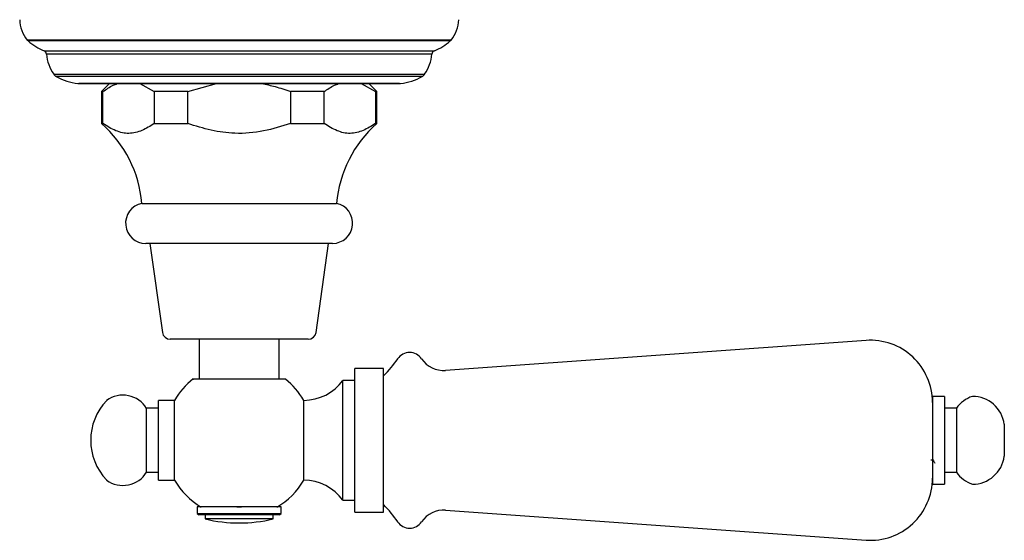
# Model space of a CAD drawing. Units: millimetres. Extents: x 4 to 1496, y 5 to 1495.
# Drawn here: x 862 to 985, y 228 to 293 of the extents above; entities that cross this region are included whole.
import ezdxf

# ---------------------------------------------------------------- set-up
doc = ezdxf.new("R2010")
doc.units = ezdxf.units.MM

msp = doc.modelspace()

# ---------------------------------------------------------------- linework, layer by layer
at = {"color": 8, "linetype": 'Continuous', "lineweight": 25}
for p, q in [((862.78, 290.38), (915.88, 290.38)), ((915.78, 290.27), (862.89, 290.27)), ((864.88, 289.03), (913.78, 289.03)), ((913.47, 288.6), (865.2, 288.6)), ((866.1, 286.1), (912.57, 286.1)), ((912.25, 285.81), (866.42, 285.81)), ((869.13, 284.93), (909.54, 284.93))]:
    msp.add_line(p, q, dxfattribs=at)
at = {"color": 7, "linetype": 'Continuous', "lineweight": 25}
for p, q in [((909.43, 284.92), (869.24, 284.92)), ((873.08, 284.92), (872.08, 283.92)), ((872.08, 283.92), (872.08, 279.92)), ((872.25, 283.92), (872.08, 283.92)), ((872.25, 279.92), (872.25, 283.92)), ((876.9, 284.92), (878.7, 283.92)), ((882.89, 283.92), (878.7, 283.92)), ((878.7, 283.92), (878.7, 279.92)), ((882.89, 283.92), (886.49, 284.92)), ((882.89, 279.92), (882.89, 283.92)), ((895.78, 283.92), (895.78, 279.92)), ((899.97, 283.92), (895.78, 283.92)), ((899.97, 279.92), (899.97, 283.92)), ((904.61, 284.92), (906.41, 283.92)), ((906.58, 283.92), (905.58, 284.92)), ((906.41, 283.92), (906.41, 279.92)), ((906.58, 283.92), (906.41, 283.92)), ((906.58, 279.92), (906.58, 283.92)), ((872.08, 279.92), (872.25, 279.92)), ((878.7, 279.92), (882.89, 279.92)), ((895.78, 279.92), (899.97, 279.92)), ((906.41, 279.92), (906.58, 279.92)), ((877.13, 269.92), (901.53, 269.92)), ((901.03, 264.92), (877.63, 264.92)), ((878.13, 264.92), (879.71, 253.78)), ((898.96, 253.78), (900.53, 264.92)), ((897.97, 252.92), (880.7, 252.92)), ((884.33, 252.92), (884.33, 247.92)), ((894.33, 247.92), (894.33, 252.92)), ((967.86, 252.77), (915.18, 249.02)), ((907.43, 249.27), (903.83, 249.27)), ((903.83, 231.27), (903.83, 249.27)), ((907.43, 231.27), (907.43, 249.27)), ((903.83, 247.77), (902.33, 247.77)), ((902.33, 232.77), (902.33, 247.77)), ((977.68, 245.77), (976.18, 245.77)), ((976.18, 245.77), (976.18, 240.27)), ((977.68, 245.77), (977.68, 240.27)), ((879.23, 244.27), (877.73, 244.27)), ((877.73, 236.27), (877.73, 244.27)), ((881.23, 245.27), (879.23, 245.27)), ((879.23, 235.27), (879.23, 245.27)), ((881.23, 235.27), (881.23, 245.27)), ((897.43, 235.27), (897.43, 245.27)), ((979.18, 244.27), (977.68, 244.27)), ((979.18, 244.27), (979.18, 240.27)), ((985.18, 242.27), (985.18, 240.27)), ((976.18, 240.27), (976.18, 234.77)), ((977.68, 240.27), (977.68, 234.77)), ((979.18, 240.27), (979.18, 236.27)), ((985.18, 240.27), (985.18, 238.27)), ((976, 237.81), (976.24, 237.81)), ((877.73, 236.27), (879.23, 236.27)), ((977.68, 236.27), (979.18, 236.27)), ((879.23, 235.27), (881.23, 235.27)), ((976.18, 234.77), (977.68, 234.77)), ((884.08, 231.92), (884.08, 231.12)), ((889.33, 231.92), (884.08, 231.92)), ((889.05, 231.92), (889.61, 231.92)), ((894.58, 231.92), (889.33, 231.92)), ((894.58, 231.12), (894.58, 231.92)), ((902.33, 232.77), (903.83, 232.77)), ((884.08, 231.12), (884.28, 230.92)), ((884.08, 231.12), (894.58, 231.12)), ((894.38, 230.92), (884.28, 230.92)), ((885.08, 230.92), (885.08, 230.42)), ((893.58, 230.42), (893.58, 230.92)), ((894.38, 230.92), (894.58, 231.12)), ((903.83, 231.27), (907.43, 231.27)), ((915.18, 231.52), (967.86, 227.77)), ((889.33, 230.42), (885.08, 230.42)), ((893.58, 230.42), (889.33, 230.42))]:
    msp.add_line(p, q, dxfattribs=at)
for centre, radius, start, end in [((866.03, 293.04), 4.2, 181.6699, 219.3348), ((912.64, 293.04), 4.2, 320.6652, 358.3301), ((863.56, 291.01), 1, 219.3348, 228.0719), ((867.37, 295.25), 6.7, 228.0719, 248.2646), ((911.3, 295.25), 6.7, 291.7354, 311.9281), ((915.11, 291.01), 1, 311.9281, 320.6652), ((864.7, 288.57), 0.5, 4.3736, 68.2646), ((913.97, 288.57), 0.5, 111.7354, 175.6264), ((870.18, 288.99), 5, 184.3736, 215.2554), ((908.48, 288.99), 5, 324.7446, 355.6264), ((866.92, 286.68), 1, 215.2554, 240.1903), ((869.9, 291.88), 7, 240.1903, 263.6588), ((908.77, 291.88), 7, 276.3412, 299.8097), ((911.75, 286.68), 1, 299.8097, 324.7446), ((869.24, 285.92), 1, 263.6588, 270), ((909.43, 285.92), 1, 270, 276.3412), ((862.19, 268.65), 15, 4.8667, 48.7209), ((916.48, 268.65), 15, 131.2791, 175.1333), ((877.63, 267.44), 2.53, 101.4212, 270), ((901.03, 267.44), 2.52, 270, 78.5788), ((880.7, 253.92), 1, 188.0632, 270), ((897.97, 253.92), 1, 270, 351.9368), ((968.41, 245.02), 7.77, 0, 94.0718), ((897.49, 258.41), 14.14, 314.7135, 325.8283), ((910.68, 249.46), 1.81, 34.1717, 145.8283), ((914.95, 252.35), 3.34, 214.1717, 274.0718), ((889.33, 240.54), 9.38, 127.763, 149.718), ((889.33, 240.54), 9.38, 30.282, 51.8783), ((897.43, 251.32), 6.05, 270, 324.0617), ((874.76, 242.42), 3.5, 31.8806, 125.4996), ((982.46, 241.98), 4, 108.6599, 145.0799), ((981.2, 241.76), 4.01, 7.3283, 90.2998), ((877.98, 240.27), 7.25, 136.3972, 223.6028), ((981.2, 238.78), 4.01, 269.7002, 352.6717), ((874.76, 238.12), 3.5, 234.5004, 328.1194), ((982.46, 238.56), 4, 214.9201, 251.3401), ((889.33, 240), 9.38, 210.282, 239.509), ((889.33, 240), 9.38, 300.2012, 329.718), ((897.43, 229.22), 6.05, 35.9383, 90), ((968.41, 235.52), 7.77, 265.9282, 0), ((897.49, 222.12), 14.14, 34.1717, 45.2865), ((914.95, 228.19), 3.34, 85.9282, 145.8283), ((889.33, 248.23), 18.31, 256.5803, 283.4197), ((910.68, 231.08), 1.81, 214.1717, 325.8283)]:
    msp.add_arc(centre, radius, start, end, dxfattribs=at)
for points, knots in [([(872.25, 283.92), (872.68, 284.21), (873.27, 284.62), (873.89, 284.85), (874.06, 284.92)], [0, 0, 0, 0, 0.721223, 1, 1, 1, 1]), ([(892.17, 284.92), (892.73, 284.81), (893.95, 284.56), (895.13, 284.15), (895.78, 283.92)], [0, 0, 0, 0, 0.450942, 1, 1, 1, 1]), ([(899.97, 283.92), (900.39, 284.21), (900.99, 284.62), (901.6, 284.85), (901.77, 284.92)], [0, 0, 0, 0, 0.721223, 1, 1, 1, 1]), ([(878.7, 279.92), (878.19, 279.6), (877.15, 278.96), (875.52, 278.56), (873.86, 278.93), (872.79, 279.58), (872.25, 279.92)], [0, 0, 0, 0, 0.244278, 0.493448, 0.742659, 1, 1, 1, 1]), ([(895.78, 279.92), (894.66, 279.57), (892.39, 278.87), (888.99, 278.56), (885.79, 279.02), (883.86, 279.62), (882.89, 279.92)], [0, 0, 0, 0, 0.267066, 0.541217, 0.767884, 1, 1, 1, 1]), ([(906.41, 279.92), (905.9, 279.6), (904.87, 278.96), (903.23, 278.56), (901.57, 278.93), (900.51, 279.58), (899.97, 279.92)], [0, 0, 0, 0, 0.244278, 0.493448, 0.742659, 1, 1, 1, 1]), ([(895.12, 247.92), (895.06, 247.92), (894.93, 247.92), (893.9, 247.92), (892.39, 247.92), (890.54, 247.92), (888.57, 247.92), (886.7, 247.92), (885.11, 247.92), (884.03, 247.92), (883.51, 247.92), (883.6, 247.92), (883.62, 247.92)], [0, 0, 0, 0, 0.109892, 0.219827, 0.328335, 0.435072, 0.540671, 0.645848, 0.751254, 0.85756, 0.965436, 1, 1, 1, 1]), ([(976.23, 237.82), (976.28, 237.73), (976.36, 237.6), (976.44, 237.46), (976.46, 237.42)], [0, 0, 0, 0, 0.675514, 1, 1, 1, 1])]:
    msp.add_open_spline(points, degree=3, knots=knots, dxfattribs=at)

doc.saveas('drawing.dxf')
